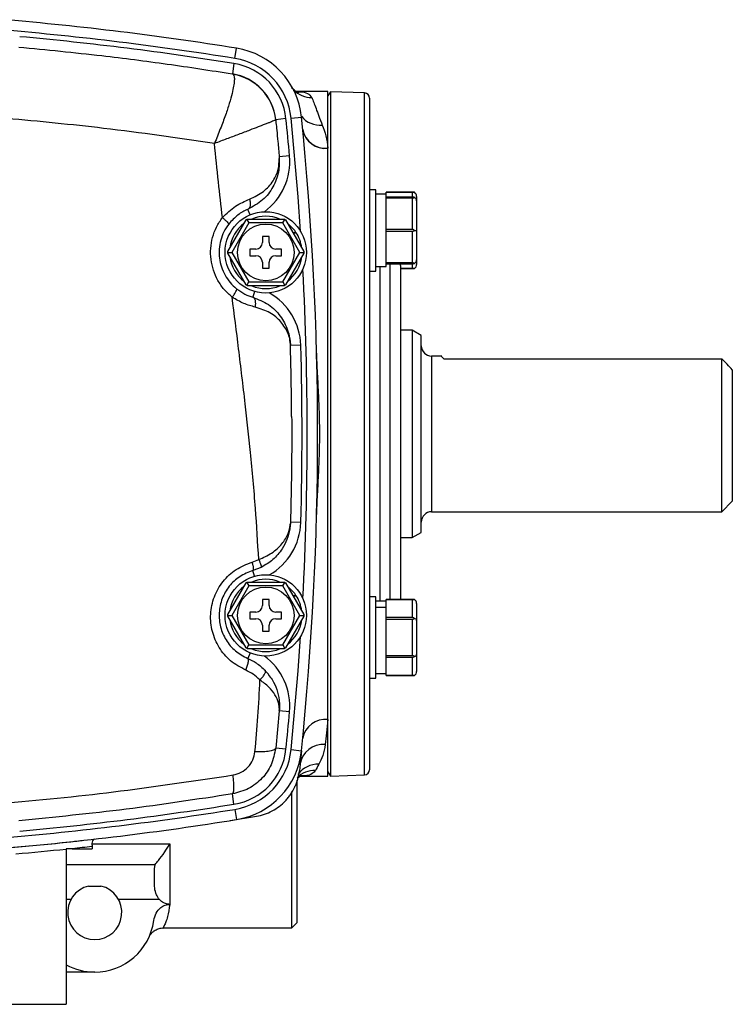
# Model space of a CAD drawing. Units: inches. Extents: x -42.4 to 37.4, y -17 to 26.8.
# Drawn here: x 32 to 37.4, y 1.4 to 8.9 of the extents above; entities that cross this region are included whole.
import ezdxf

# ---------------------------------------------------------------- set-up
doc = ezdxf.new("R2010")
doc.units = ezdxf.units.IN
doc.header["$MEASUREMENT"] = 0

msp = doc.modelspace()

# ---------------------------------------------------------------- linework, layer by layer
at = {"color": 7, "linetype": 'Continuous', "lineweight": 25}
for p, q in [((33.6071, 8.6306), (33.6197, 8.7083)), ((33.6009, 8.5917), (33.5884, 8.5139)), ((33.5884, 8.5139), (33.5956, 8.5094)), ((34.3148, 8.3785), (34.0773, 8.3785)), ((34.3148, 7.9483), (34.3148, 8.3785)), ((34.3345, 8.3778), (34.3148, 8.3463)), ((34.5918, 8.3688), (34.3345, 8.3778)), ((34.3345, 8.3778), (34.3345, 3.1824)), ((34.6298, 8.3295), (34.6298, 3.2307)), ((33.9958, 8.1734), (33.9175, 8.1653)), ((33.9175, 8.1653), (33.9176, 8.1642)), ((34.035, 8.1774), (34.1133, 8.1854)), ((34.3148, 3.6119), (34.3148, 7.9483)), ((34.0231, 7.8901), (33.9446, 7.883)), ((34.6778, 7.6341), (34.6298, 7.6341)), ((34.6778, 7.3251), (34.6778, 7.6341)), ((34.7578, 7.6001), (34.6778, 7.6001)), ((34.9713, 7.6141), (34.7578, 7.6141)), ((34.7578, 7.6001), (34.7578, 7.6141)), ((34.7578, 7.6141), (34.9578, 7.6141)), ((34.7578, 7.6141), (34.7578, 7.6141)), ((34.7578, 7.5786), (34.7578, 7.6001)), ((34.9578, 7.5786), (34.7578, 7.5786)), ((34.7578, 7.5721), (34.7578, 7.5786)), ((34.7578, 7.5442), (34.7578, 7.5721)), ((34.7578, 7.5721), (34.9578, 7.5721)), ((34.9578, 7.3317), (34.9578, 7.5721)), ((34.9878, 7.5832), (34.9878, 7.5486)), ((34.7578, 7.3596), (34.7578, 7.5442)), ((34.9878, 7.5486), (34.9878, 7.3251)), ((33.5534, 7.1646), (33.6922, 7.405)), ((33.6979, 7.4083), (33.7133, 7.3815)), ((33.7036, 7.4115), (33.9811, 7.4115)), ((33.9714, 7.3815), (33.9869, 7.4083)), ((33.9925, 7.405), (34.1313, 7.1646)), ((33.7133, 7.3815), (33.5843, 7.158)), ((33.9714, 7.3815), (33.7133, 7.3815)), ((34.1004, 7.158), (33.9714, 7.3815)), ((34.7578, 7.3317), (34.7578, 7.3596)), ((34.7578, 7.3186), (34.7578, 7.3317)), ((34.9578, 7.3317), (34.7578, 7.3317)), ((33.8674, 7.278), (33.8174, 7.278)), ((33.8174, 7.278), (33.8174, 7.233)), ((33.8674, 7.233), (33.8674, 7.278)), ((34.0687, 7.3142), (34.051, 7.3038)), ((34.0535, 7.2994), (34.0715, 7.31)), ((34.6778, 7.0161), (34.6778, 7.3251)), ((34.7578, 7.3186), (34.9578, 7.3186)), ((34.7578, 7.2907), (34.7578, 7.3186)), ((34.7578, 7.1061), (34.7578, 7.2907)), ((34.9578, 7.0782), (34.9578, 7.3186)), ((34.9713, 7.3251), (34.9878, 7.3251)), ((34.9878, 7.3251), (34.9878, 7.1016)), ((33.7674, 7.183), (33.7224, 7.183)), ((33.7224, 7.183), (33.7224, 7.133)), ((33.9624, 7.183), (33.9174, 7.183)), ((33.9624, 7.133), (33.9624, 7.183)), ((33.5534, 7.158), (33.5843, 7.158)), ((33.6922, 6.9111), (33.5534, 7.1515)), ((33.5843, 7.158), (33.7133, 6.9345)), ((33.7224, 7.133), (33.7674, 7.133)), ((33.9174, 7.133), (33.9624, 7.133)), ((33.9714, 6.9345), (34.1004, 7.158)), ((34.1313, 7.1515), (33.9925, 6.9111)), ((34.1004, 7.158), (34.1314, 7.158)), ((34.7578, 7.0782), (34.7578, 7.1061)), ((34.9878, 7.1016), (34.9878, 7.0671)), ((33.8174, 7.083), (33.8174, 7.038)), ((33.8174, 7.038), (33.8674, 7.038)), ((33.8674, 7.038), (33.8674, 7.083)), ((34.6778, 7.0501), (34.7578, 7.0501)), ((34.9578, 7.0782), (34.7578, 7.0782)), ((34.7578, 7.0716), (34.7578, 7.0782)), ((34.7578, 7.0501), (34.7578, 7.0716)), ((34.7578, 7.0716), (34.9578, 7.0716)), ((34.866, 7.0596), (34.8651, 7.0716)), ((34.866, 7.0596), (34.866, 4.524)), ((34.9578, 7.0362), (34.866, 7.0362)), ((34.866, 7.0361), (34.9713, 7.0361)), ((34.6298, 7.0161), (34.6778, 7.0161)), ((33.6979, 6.9078), (33.7133, 6.9345)), ((33.9811, 6.9045), (33.7036, 6.9045)), ((33.7133, 6.9345), (33.9714, 6.9345)), ((33.9714, 6.9345), (33.9869, 6.9078)), ((34.9553, 6.5675), (34.866, 6.5675)), ((35.0235, 6.5281), (34.9553, 6.5675)), ((34.9553, 6.5675), (34.9553, 5.7801)), ((35.0235, 5.7801), (35.0235, 6.5281)), ((34.1083, 6.4525), (34.0296, 6.4503)), ((35.1782, 6.3706), (35.1022, 6.3706)), ((35.1955, 6.3493), (37.3069, 6.3493)), ((37.3069, 5.1895), (37.3069, 6.3493)), ((37.3857, 6.2671), (37.3857, 5.2683)), ((34.9553, 5.7801), (34.9553, 4.9927)), ((35.0235, 5.0321), (35.0235, 5.7801)), ((37.3069, 5.1895), (37.3857, 5.2683)), ((35.1022, 5.1895), (37.3069, 5.1895)), ((34.028, 5.0877), (34.0287, 5.0967)), ((34.0296, 5.1099), (34.0296, 5.1076)), ((34.1083, 5.1077), (34.0296, 5.1099)), ((34.9553, 4.9927), (35.0235, 5.0321)), ((34.866, 4.9927), (34.9553, 4.9927)), ((33.7384, 4.8066), (33.7887, 4.8258)), ((33.8075, 4.7667), (33.7447, 4.7427)), ((33.5534, 4.4087), (33.6922, 4.6491)), ((33.6979, 4.6524), (33.7133, 4.6256)), ((33.7036, 4.6556), (33.9811, 4.6556)), ((33.9714, 4.6256), (33.9869, 4.6524)), ((33.9925, 4.6491), (34.1313, 4.4087)), ((33.7133, 4.6256), (33.5843, 4.4021)), ((33.9714, 4.6256), (33.7133, 4.6256)), ((34.1004, 4.4021), (33.9714, 4.6256)), ((33.8674, 4.5221), (33.8174, 4.5221)), ((33.8174, 4.5221), (33.8174, 4.4771)), ((33.8674, 4.4771), (33.8674, 4.5221)), ((34.0687, 4.5583), (34.051, 4.5478)), ((34.0535, 4.5435), (34.0715, 4.5541)), ((34.6778, 4.544), (34.6298, 4.544)), ((34.6778, 3.926), (34.6778, 4.544)), ((34.7578, 4.51), (34.6778, 4.51)), ((34.9713, 4.524), (34.7578, 4.524)), ((34.7578, 4.5079), (34.7578, 4.524)), ((34.7578, 4.524), (34.9578, 4.524)), ((34.7578, 4.524), (34.7578, 4.524)), ((34.7578, 4.4642), (34.7578, 4.5079)), ((34.9578, 4.3852), (34.9578, 4.524)), ((34.9878, 4.4931), (34.9878, 4.3641)), ((33.7674, 4.4271), (33.7224, 4.4271)), ((33.7224, 4.4271), (33.7224, 4.3771)), ((33.9624, 4.4271), (33.9174, 4.4271)), ((33.9624, 4.3771), (33.9624, 4.4271)), ((34.6778, 4.4642), (34.7578, 4.4642)), ((34.7578, 4.4614), (34.6778, 4.4614)), ((34.7578, 4.4614), (34.7578, 4.4642)), ((34.7578, 4.4013), (34.7578, 4.4614)), ((33.5534, 4.4021), (33.5843, 4.4021)), ((33.6922, 4.1552), (33.5534, 4.3956)), ((33.5843, 4.4021), (33.7133, 4.1786)), ((33.7224, 4.3771), (33.7674, 4.3771)), ((33.9174, 4.3771), (33.9624, 4.3771)), ((33.9714, 4.1786), (34.1004, 4.4021)), ((34.1313, 4.3956), (33.9925, 4.1552)), ((34.1004, 4.4021), (34.1314, 4.4021)), ((34.7578, 4.3852), (34.7578, 4.4013)), ((34.7578, 4.3738), (34.7578, 4.3852)), ((34.9578, 4.3852), (34.7578, 4.3852)), ((34.7578, 4.3738), (34.9578, 4.3738)), ((34.7578, 4.3416), (34.7578, 4.3738)), ((34.7578, 4.1284), (34.7578, 4.3416)), ((34.9578, 4.0963), (34.9578, 4.3738)), ((34.9878, 4.3641), (34.9878, 4.106)), ((33.8174, 4.3271), (33.8174, 4.2821)), ((33.8174, 4.2821), (33.8674, 4.2821)), ((33.8674, 4.2821), (33.8674, 4.3271)), ((33.6979, 4.1519), (33.7133, 4.1786)), ((33.9811, 4.1486), (33.7036, 4.1486)), ((33.7133, 4.1786), (33.9714, 4.1786)), ((33.9714, 4.1786), (33.9869, 4.1519)), ((34.7578, 4.0963), (34.7578, 4.1284)), ((34.9578, 4.0963), (34.7578, 4.0963)), ((34.7578, 4.0849), (34.7578, 4.0963)), ((34.7578, 4.0849), (34.9578, 4.0849)), ((34.7578, 4.0688), (34.7578, 4.0849)), ((34.7578, 3.9622), (34.7578, 4.0688)), ((34.9578, 3.9461), (34.9578, 4.0849)), ((34.9878, 4.106), (34.9878, 3.977)), ((33.8399, 3.9778), (33.8391, 3.9825)), ((34.7578, 3.9461), (34.7578, 3.9622)), ((34.6298, 3.926), (34.6778, 3.926)), ((34.6778, 3.96), (34.7578, 3.96)), ((34.9578, 3.9461), (34.7578, 3.9461)), ((34.7578, 3.946), (34.7578, 3.9461)), ((34.7578, 3.946), (34.9713, 3.946)), ((33.9446, 3.6772), (33.9175, 3.3949)), ((33.9449, 3.6798), (33.9446, 3.6772)), ((34.0231, 3.6701), (33.9446, 3.6772)), ((34.3148, 3.1817), (34.3148, 3.6119)), ((33.9958, 3.3868), (33.9175, 3.3949)), ((34.035, 3.3828), (34.1133, 3.3748)), ((34.1133, 3.3748), (34.0972, 3.2225)), ((34.0786, 3.1502), (34.0786, 2.0682)), ((34.1128, 3.1817), (34.3148, 3.1817)), ((34.3148, 3.2138), (34.3345, 3.1824)), ((34.3345, 3.1824), (34.5918, 3.1913)), ((34.0392, 2.0289), (34.0392, 3.0661)), ((33.6009, 2.9685), (33.5884, 3.0462)), ((33.6071, 2.9296), (33.6197, 2.8519)), ((33.5716, 2.8453), (33.7709, 2.8767)), ((32.3266, 2.6257), (32.3266, 1.4494)), ((32.3724, 2.6305), (32.5235, 2.6305)), ((32.5235, 2.647), (32.5235, 2.6305)), ((33.114, 2.6666), (33.114, 2.208)), ((32.9959, 2.4771), (33.0025, 2.5109)), ((32.9959, 2.3883), (32.9959, 2.4771)), ((32.4956, 2.3473), (32.5292, 2.3473)), ((32.5292, 2.3473), (32.5572, 2.3473)), ((32.5572, 2.3473), (32.5907, 2.3473)), ((33.0348, 2.245), (32.7242, 2.245)), ((33.114, 2.208), (33.1128, 2.208)), ((33.064, 2.0289), (34.0392, 2.0289)), ((34.0392, 2.0289), (34.0786, 2.0682)), ((31.8542, 1.4494), (32.3266, 1.4494))]:
    msp.add_line(p, q, dxfattribs=at)
at = {"color": 8, "linetype": 'Continuous', "lineweight": 25}
for p, q in [((34.5918, 3.1913), (34.5918, 8.3688)), ((34.9578, 7.5786), (34.9578, 7.6141)), ((33.7226, 7.4429), (33.7051, 7.4847)), ((34.7085, 7.0501), (34.7085, 4.51)), ((34.7873, 4.524), (34.7873, 7.0716)), ((34.9578, 7.0362), (34.9578, 7.0716)), ((33.7572, 6.861), (33.7447, 6.8175)), ((35.1022, 6.3706), (35.1022, 5.7801)), ((35.1022, 5.7801), (35.1022, 5.1895)), ((33.7572, 4.6992), (33.7447, 4.7427)), ((33.7226, 4.1173), (33.7051, 4.0755)), ((32.5246, 2.6666), (33.114, 2.6666)), ((32.3266, 2.5109), (33.0025, 2.5109)), ((32.3621, 2.245), (32.3266, 2.245))]:
    msp.add_line(p, q, dxfattribs=at)
at = {"color": 8, "linetype": 'Continuous', "lineweight": 25, "flags": 128}
for points in [[(34.1071, 7.3174), (34.0885, 7.5794), (34.035, 8.1774)], [(34.035, 3.3828), (34.0885, 3.9808), (34.1071, 4.2427)]]:
    msp.add_lwpolyline(points, dxfattribs=at)
at = {"color": 7, "linetype": 'Continuous', "lineweight": 25}
for centre, radius in [((33.8424, 7.158), 0.309), ((33.8424, 7.158), 0.215), ((33.8424, 4.4021), 0.309), ((33.8424, 4.4021), 0.215)]:
    msp.add_circle(centre, radius, dxfattribs=at)
for centre, radius, start, end in [((29.866, -14.6136), 23.622, 80.85665, 85.17656), ((29.866, -14.6136), 23.5433, 80.85665, 85.17656), ((29.866, -14.6136), 23.5039, 80.85665, 84.85641), ((33.5258, 8.1252), 0.5906, 5.8442, 80.85665), ((33.5258, 8.1252), 0.5118, 5.8442, 80.85665), ((33.5258, 8.1252), 0.4724, 5.8442, 80.85665), ((33.5258, 8.1252), 0.3937, 5.8442, 80.85665), ((33.528, 8.1235), 0.3917, 5.95263, 80.06788), ((34.5904, 8.3295), 0.0394, 0, 88), ((10.614, 5.7801), 23.5039, 5.15041, 5.8442), ((10.614, 5.7801), 23.622, 354.1558, 5.8442), ((34.2956, 8.1244), 0.176, 190.74099, 276.21501), ((34.2957, 8.1232), 0.176, 190.75441, 276.22991), ((34.9578, 7.5486), 0.03, 0, 63.21596), ((33.8424, 7.158), 0.275, 67.19335, 112.80665), ((33.8424, 7.158), 0.275, 127.19335, 172.80665), ((33.8424, 7.158), 0.275, 34.59705, 52.80665), ((33.8424, 7.158), 0.275, 7.19335, 33.55317), ((33.7674, 7.233), 0.05, 270, 0), ((33.9174, 7.233), 0.05, 180, 270), ((33.8424, 7.158), 0.275, 187.19335, 232.80665), ((33.7674, 7.083), 0.05, 0, 90), ((33.9174, 7.083), 0.05, 90, 180), ((33.8424, 7.158), 0.275, 307.19335, 352.80665), ((34.9578, 7.1016), 0.03, 296.78404, 0), ((33.8424, 7.158), 0.275, 247.19335, 292.80665), ((10.614, 5.7801), 23.5039, 358.36056, 1.63944), ((35.1022, 6.4494), 0.0787, 180, 270), ((35.1022, 5.1108), 0.0787, 90, 180), ((33.8424, 4.4021), 0.275, 67.19335, 112.80665), ((33.8424, 4.4021), 0.275, 127.19335, 172.80665), ((33.8424, 4.4021), 0.275, 34.59705, 52.80665), ((33.8424, 4.4021), 0.275, 7.19335, 33.55317), ((33.7674, 4.4771), 0.05, 270, 0), ((33.9174, 4.4771), 0.05, 180, 270), ((33.8424, 4.4021), 0.275, 187.19335, 232.80665), ((33.7674, 4.3271), 0.05, 0, 90), ((33.9174, 4.3271), 0.05, 90, 180), ((33.8424, 4.4021), 0.275, 307.19335, 352.80665), ((33.8424, 4.4021), 0.275, 247.19335, 292.80665), ((10.614, 5.7801), 23.5039, 354.1558, 354.84959), ((34.2957, 3.437), 0.176, 83.77009, 169.24559), ((33.5258, 3.4349), 0.4724, 279.14335, 354.1558), ((33.5258, 3.4349), 0.5118, 279.14335, 354.1558), ((33.5258, 3.4349), 0.5906, 279.14335, 354.1558), ((34.2825, 3.2409), 0.1825, 86.40183, 171.292), ((34.5904, 3.2307), 0.0394, 272, 0), ((29.866, 26.1738), 23.5433, 274.82344, 279.14335), ((29.866, 26.1738), 23.5039, 275.14359, 279.14335), ((29.866, 26.1738), 23.622, 274.82344, 279.14335), ((32.5432, 2.147), 0.2059, 103.34684, 76.65316), ((32.5432, 2.147), 0.4528, 270, 352.1486), ((32.5432, 2.147), 0.4528, 241.42812, 270)]:
    msp.add_arc(centre, radius, start, end, dxfattribs=at)
at = {"color": 8, "linetype": 'Continuous', "lineweight": 25}
for centre, radius, start, end in [((34.1894, 8.5254), 0.1914, 224.6857, 270.88688), ((34.2544, 8.306), 0.1823, 218.93086, 275.35496), ((33.5525, 7.8476), 0.4724, 306.29789, 5.15041), ((10.614, 5.7801), 23.5433, 356.95417, 3.04583), ((33.6361, 6.439), 0.4724, 1.63944, 60.49196), ((33.6361, 5.1212), 0.4724, 299.50804, 358.36056), ((33.5525, 3.7125), 0.4724, 354.84959, 53.70211), ((34.2157, 3.0355), 0.1899, 88.80932, 135.68481), ((34.2376, 3.087), 0.1854, 87.42269, 144.67143)]:
    msp.add_arc(centre, radius, start, end, dxfattribs=at)
at = {"color": 7, "linetype": 'Continuous', "lineweight": 25}
for centre, major_axis, ratio, start_param, end_param in [((34.9578, 7.5832), (0, -0.0346), 0.866025, 1.570796, 2.674123), ((34.9578, 7.0671), (0, 0.0346), 0.866025, 3.609062, 4.712389), ((34.9578, 4.4931), (0, -0.0346), 0.866025, 1.570796, 2.674123), ((34.9578, 4.3641), (0.03, 0), 0.57735, 0, 1.103327), ((34.9578, 4.106), (0.03, 0), 0.57735, 5.179859, 6.283185), ((34.9578, 3.977), (0, 0.0346), 0.866025, 3.609062, 4.712389)]:
    msp.add_ellipse(centre, major_axis=major_axis, ratio=ratio, start_param=start_param, end_param=end_param, dxfattribs=at)
for points, knots in [([(31.9661, 8.7173), (32.1768, 8.6966), (32.5544, 8.6596), (33.0951, 8.5901), (33.4239, 8.5393), (33.5884, 8.5139)], [0, 0, 0, 0, 0.386852, 0.69327, 1, 1, 1, 1]), ([(33.5956, 8.5094), (33.5982, 8.5044), (33.6036, 8.4945), (33.6042, 8.4638), (33.5989, 8.4213), (33.5865, 8.3634), (33.566, 8.2902), (33.5366, 8.1994), (33.4974, 8.0974), (33.4691, 8.0222), (33.4527, 7.985), (33.4526, 7.9847)], [0, 0, 0, 0, 0.10669, 0.213387, 0.326412, 0.43945, 0.572586, 0.705746, 0.852277, 0.998811, 1, 1, 1, 1]), ([(34.0942, 8.3717), (34.0943, 8.3717), (34.096, 8.3715), (34.0901, 8.3724), (34.0755, 8.3789), (34.055, 8.3905), (34.0435, 8.4048), (34.04, 8.4092)], [0, 0, 0, 0, 0.009831, 0.289758, 0.561121, 0.864945, 1, 1, 1, 1]), ([(34.1923, 8.334), (34.2005, 8.313), (34.2109, 8.2849), (34.2302, 8.2324), (34.2373, 8.2132), (34.2531, 8.1714), (34.2617, 8.1488), (34.2714, 8.1245)], [0, 0, 0, 0, 0.5, 0.5, 0.75, 0.75, 1, 1, 1, 1]), ([(33.4526, 7.9847), (33.1727, 8.0256), (32.6503, 8.1019), (32.1206, 8.1519), (31.8747, 8.1751)], [0, 0, 0, 0, 0.535743, 1, 1, 1, 1]), ([(33.9176, 8.1642), (33.9162, 8.1633), (33.9133, 8.1615), (33.8929, 8.1529), (33.8684, 8.1431), (33.8449, 8.134), (33.8168, 8.1231), (33.777, 8.1077), (33.7184, 8.085), (33.6378, 8.0544), (33.5467, 8.0203), (33.4835, 7.9964), (33.4526, 7.9847)], [0, 0, 0, 0, 0.114166, 0.236404, 0.300315, 0.365817, 0.432695, 0.50071, 0.614254, 0.750114, 0.877726, 1, 1, 1, 1]), ([(33.9176, 8.1642), (33.9177, 8.1634), (33.9184, 8.156), (33.9211, 8.1297), (33.9265, 8.0757), (33.9349, 7.9893), (33.9411, 7.9218), (33.9446, 7.8829)], [0, 0, 0, 0, 0.008076, 0.078612, 0.280716, 0.585212, 1, 1, 1, 1]), ([(33.5127, 7.422), (33.5023, 7.5125), (33.4807, 7.6999), (33.4622, 7.8876), (33.4526, 7.9847)], [0, 0, 0, 0, 0.4829161, 1, 1, 1, 1]), ([(33.9446, 7.883), (33.9449, 7.8443), (33.9454, 7.767), (33.9018, 7.6547), (33.827, 7.5521), (33.7453, 7.5069), (33.7051, 7.4847)], [0, 0, 0, 0, 0.254045, 0.507269, 0.757389, 1, 1, 1, 1]), ([(33.7189, 7.5622), (33.7564, 7.5805), (33.833, 7.6179), (33.9025, 7.7005), (33.9428, 7.7867), (33.9434, 7.8445), (33.9437, 7.8716)], [0, 0, 0, 0, 0.248111, 0.506392, 0.768916, 1, 1, 1, 1]), ([(33.5127, 7.422), (33.5452, 7.4533), (33.6099, 7.5156), (33.6827, 7.5467), (33.7189, 7.5622)], [0, 0, 0, 0, 0.5034181, 1, 1, 1, 1]), ([(33.7189, 7.5622), (33.7211, 7.5536), (33.7256, 7.5361), (33.7247, 7.512), (33.718, 7.4931), (33.7093, 7.4874), (33.7051, 7.4847)], [0, 0, 0, 0, 0.2420848, 0.5, 0.7579152, 1, 1, 1, 1]), ([(34.9578, 7.6141), (34.9595, 7.6141), (34.9635, 7.6141), (34.968, 7.6141), (34.9704, 7.6141), (34.9713, 7.6141)], [0, 0, 0, 0, 0.342237, 0.7731817, 1, 1, 1, 1]), ([(34.9713, 7.5754), (34.9707, 7.5757), (34.9686, 7.5767), (34.9646, 7.578), (34.9604, 7.5786), (34.9582, 7.5786), (34.9578, 7.5786)], [0, 0, 0, 0, 0.161279, 0.578026, 0.917949, 1, 1, 1, 1]), ([(34.9578, 7.5721), (34.9595, 7.5722), (34.9635, 7.5724), (34.968, 7.5739), (34.9704, 7.575), (34.9713, 7.5754)], [0, 0, 0, 0, 0.342237, 0.773182, 1, 1, 1, 1]), ([(33.7051, 7.4847), (33.6796, 7.4725), (33.6285, 7.4481), (33.5834, 7.3981), (33.5607, 7.373)], [0, 0, 0, 0, 0.497715, 1, 1, 1, 1]), ([(33.5869, 6.818), (33.5659, 6.8367), (33.5243, 6.874), (33.4767, 6.9442), (33.4425, 7.0215), (33.4241, 7.1043), (33.4219, 7.1892), (33.4362, 7.2726), (33.4655, 7.3524), (33.4969, 7.3987), (33.5127, 7.422)], [0, 0, 0, 0, 0.125799, 0.250742, 0.375753, 0.500809, 0.625209, 0.750307, 0.87491, 1, 1, 1, 1]), ([(33.5127, 7.422), (33.5196, 7.4164), (33.5338, 7.4048), (33.5503, 7.3892), (33.5606, 7.3775), (33.5606, 7.3744), (33.5607, 7.373)], [0, 0, 0, 0, 0.24181, 0.5, 0.75819, 1, 1, 1, 1]), ([(33.6922, 7.405), (33.6924, 7.4051), (33.6928, 7.4053), (33.6952, 7.4068), (33.6972, 7.4079), (33.6979, 7.4083)], [0, 0, 0, 0, 0.342237, 0.773182, 1, 1, 1, 1]), ([(33.6979, 7.4083), (33.6984, 7.4086), (33.7002, 7.4096), (33.7025, 7.4109), (33.7035, 7.4115), (33.7036, 7.4115), (33.7036, 7.4115)], [0, 0, 0, 0, 0.161279, 0.5780257, 0.9179489, 1, 1, 1, 1]), ([(33.9811, 7.4115), (33.9813, 7.4115), (33.9817, 7.4112), (33.9842, 7.4099), (33.9862, 7.4087), (33.9869, 7.4083)], [0, 0, 0, 0, 0.342237, 0.773182, 1, 1, 1, 1]), ([(33.9869, 7.4083), (33.9874, 7.408), (33.9891, 7.407), (33.9914, 7.4056), (33.9925, 7.405), (33.9925, 7.405), (33.9925, 7.405)], [0, 0, 0, 0, 0.161279, 0.578026, 0.917949, 1, 1, 1, 1]), ([(33.5607, 7.373), (33.5477, 7.3538), (33.5221, 7.316), (33.4983, 7.251), (33.4867, 7.1835), (33.4885, 7.1147), (33.5034, 7.0472), (33.531, 6.9848), (33.5698, 6.9274), (33.6036, 6.897), (33.6211, 6.8813)], [0, 0, 0, 0, 0.127249, 0.24973, 0.374554, 0.49872, 0.621964, 0.748559, 0.870208, 1, 1, 1, 1]), ([(34.9713, 7.3251), (34.9707, 7.3257), (34.9686, 7.3278), (34.9646, 7.3304), (34.9604, 7.3316), (34.9582, 7.3317), (34.9578, 7.3317)], [0, 0, 0, 0, 0.161279, 0.578026, 0.917949, 1, 1, 1, 1]), ([(34.9578, 7.3186), (34.9595, 7.3188), (34.9635, 7.3192), (34.968, 7.322), (34.9704, 7.3244), (34.9713, 7.3251)], [0, 0, 0, 0, 0.342237, 0.773182, 1, 1, 1, 1]), ([(33.5534, 7.158), (33.5534, 7.1586), (33.5534, 7.1607), (33.5534, 7.1633), (33.5534, 7.1645), (33.5534, 7.1646), (33.5534, 7.1646)], [0, 0, 0, 0, 0.161279, 0.578026, 0.917949, 1, 1, 1, 1]), ([(33.5534, 7.1515), (33.5534, 7.1517), (33.5534, 7.1521), (33.5534, 7.1549), (33.5534, 7.1573), (33.5534, 7.158)], [0, 0, 0, 0, 0.342237, 0.773182, 1, 1, 1, 1]), ([(34.1313, 7.1646), (34.1313, 7.1644), (34.1313, 7.164), (34.1314, 7.1611), (34.1314, 7.1588), (34.1314, 7.158)], [0, 0, 0, 0, 0.342237, 0.7731817, 1, 1, 1, 1]), ([(34.1314, 7.158), (34.1314, 7.1575), (34.1314, 7.1554), (34.1313, 7.1528), (34.1313, 7.1516), (34.1313, 7.1515), (34.1313, 7.1515)], [0, 0, 0, 0, 0.161279, 0.578026, 0.917949, 1, 1, 1, 1]), ([(34.9713, 7.0749), (34.9707, 7.0752), (34.9686, 7.0762), (34.9646, 7.0775), (34.9604, 7.0782), (34.9582, 7.0782), (34.9578, 7.0782)], [0, 0, 0, 0, 0.161279, 0.5780257, 0.9179489, 1, 1, 1, 1]), ([(34.9578, 7.0716), (34.9595, 7.0717), (34.9635, 7.072), (34.968, 7.0733), (34.9704, 7.0745), (34.9713, 7.0749)], [0, 0, 0, 0, 0.342237, 0.773182, 1, 1, 1, 1]), ([(34.9713, 7.0361), (34.9707, 7.0362), (34.9686, 7.0362), (34.9646, 7.0362), (34.9604, 7.0362), (34.9582, 7.0362), (34.9578, 7.0362)], [0, 0, 0, 0, 0.161279, 0.578026, 0.917949, 1, 1, 1, 1]), ([(33.5869, 6.818), (33.5923, 6.8253), (33.6037, 6.8406), (33.6161, 6.8609), (33.6229, 6.876), (33.6217, 6.8796), (33.6211, 6.8813)], [0, 0, 0, 0, 0.241359, 0.5, 0.758641, 1, 1, 1, 1]), ([(33.6211, 6.8813), (33.6416, 6.8668), (33.6823, 6.8381), (33.724, 6.8243), (33.7447, 6.8175)], [0, 0, 0, 0, 0.504146, 1, 1, 1, 1]), ([(33.6979, 6.9078), (33.6974, 6.9081), (33.6956, 6.9091), (33.6933, 6.9104), (33.6923, 6.9111), (33.6922, 6.9111), (33.6922, 6.9111)], [0, 0, 0, 0, 0.161279, 0.578026, 0.917949, 1, 1, 1, 1]), ([(33.7036, 6.9045), (33.7034, 6.9046), (33.703, 6.9049), (33.7006, 6.9062), (33.6986, 6.9074), (33.6979, 6.9078)], [0, 0, 0, 0, 0.342237, 0.7731817, 1, 1, 1, 1]), ([(33.9869, 6.9078), (33.9864, 6.9075), (33.9846, 6.9065), (33.9823, 6.9052), (33.9812, 6.9046), (33.9812, 6.9046), (33.9811, 6.9045)], [0, 0, 0, 0, 0.161279, 0.578026, 0.917949, 1, 1, 1, 1]), ([(33.9925, 6.9111), (33.9923, 6.911), (33.992, 6.9108), (33.9896, 6.9093), (33.9876, 6.9082), (33.9869, 6.9078)], [0, 0, 0, 0, 0.342237, 0.773182, 1, 1, 1, 1]), ([(33.7887, 4.8258), (33.7811, 4.9551), (33.7651, 5.226), (33.7291, 5.6204), (33.6851, 6.0245), (33.6376, 6.4174), (33.6034, 6.6874), (33.5868, 6.818)], [0, 0, 0, 0, 0.195199, 0.40886, 0.594299, 0.803844, 1, 1, 1, 1]), ([(33.7628, 6.7427), (33.7333, 6.7505), (33.6739, 6.7663), (33.616, 6.8007), (33.5869, 6.818)], [0, 0, 0, 0, 0.497391, 1, 1, 1, 1]), ([(33.7628, 6.7427), (33.7642, 6.7514), (33.767, 6.7695), (33.7644, 6.7933), (33.7569, 6.8111), (33.7487, 6.8154), (33.7447, 6.8175)], [0, 0, 0, 0, 0.241961, 0.5, 0.758039, 1, 1, 1, 1]), ([(33.7447, 6.8175), (33.7859, 6.8009), (33.87, 6.7671), (33.9575, 6.6758), (34.0043, 6.5885), (34.0226, 6.5185), (34.0275, 6.4837), (34.0288, 6.4671), (34.0293, 6.459), (34.0295, 6.4549), (34.0296, 6.4527), (34.0296, 6.4513), (34.0296, 6.4507), (34.0296, 6.4504)], [0, 0, 0, 0, 0.241276, 0.491376, 0.743419, 0.872745, 0.936692, 0.968399, 0.984212, 0.992346, 0.996607, 0.998589, 1, 1, 1, 1]), ([(34.0296, 6.4503), (34.0296, 6.4505), (34.0296, 6.4509), (34.0296, 6.4517), (34.0295, 6.4528), (34.0295, 6.4549), (34.0293, 6.4588), (34.0289, 6.4665), (34.0275, 6.4813), (34.0231, 6.5089), (34.0063, 6.5592), (33.9624, 6.6323), (33.8809, 6.7037), (33.8016, 6.7299), (33.7628, 6.7427)], [0, 0, 0, 0, 0.001001, 0.001992, 0.004009, 0.008001, 0.01599, 0.031982, 0.06404, 0.128575, 0.258605, 0.511636, 0.761298, 1, 1, 1, 1]), ([(34.0388, 5.9134), (34.0387, 5.9284), (34.0384, 5.9762), (34.0368, 6.1552), (34.0328, 6.3192), (34.0296, 6.4503)], [0, 0, 0, 0, 0.083761, 0.266999, 1, 1, 1, 1]), ([(34.2266, 5.1125), (34.2282, 5.1681), (34.2308, 5.2237), (34.2366, 5.3349), (34.2397, 5.3905), (34.2453, 5.5017), (34.2477, 5.5573), (34.2511, 5.6685), (34.252, 5.7241), (34.252, 5.8354), (34.2511, 5.8911), (34.2477, 6.0024), (34.2453, 6.0581), (34.2397, 6.1694), (34.2366, 6.225), (34.2308, 6.3363), (34.2282, 6.392), (34.2266, 6.4477)], [0, 0, 0, 0, 0.125, 0.125, 0.25, 0.25, 0.375, 0.375, 0.5, 0.5, 0.625, 0.625, 0.75, 0.75, 0.875, 0.875, 1, 1, 1, 1]), ([(35.1955, 6.3493), (35.1875, 6.3573), (35.1746, 6.3703), (35.1772, 6.3676), (35.1782, 6.3666)], [0, 0, 0, 0, 0.615513, 1, 1, 1, 1]), ([(34.0388, 5.9134), (34.0389, 5.8993), (34.0391, 5.8712), (34.0392, 5.8294), (34.0394, 5.6858), (34.0379, 5.4459), (34.0323, 5.22), (34.0296, 5.1099)], [0, 0, 0, 0, 0.05285, 0.104883, 0.156099, 0.588879, 1, 1, 1, 1]), ([(34.0295, 5.1074), (34.0295, 5.1074), (34.0295, 5.1074), (34.0295, 5.1072), (34.0295, 5.1058), (34.0294, 5.1026), (34.0291, 5.0974), (34.0286, 5.0896), (34.0273, 5.0756), (34.0221, 5.0375), (34.0062, 4.9793), (33.9735, 4.9144), (33.9355, 4.8638), (33.8858, 4.8125), (33.8385, 4.7848), (33.8075, 4.7667)], [0, 0, 0, 0, 0.000475, 0.001028, 0.002433, 0.015598, 0.024486, 0.042631, 0.075141, 0.131463, 0.332571, 0.521143, 0.651476, 0.771591, 1, 1, 1, 1]), ([(33.6898, 3.9869), (33.6497, 4.0083), (33.5702, 4.0506), (33.4835, 4.1552), (33.4306, 4.2778), (33.4173, 4.4119), (33.4451, 4.545), (33.5128, 4.6632), (33.6129, 4.7581), (33.6966, 4.7904), (33.7384, 4.8066)], [0, 0, 0, 0, 0.129098, 0.255566, 0.380687, 0.505004, 0.628899, 0.752589, 0.876215, 1, 1, 1, 1]), ([(33.7384, 4.8066), (33.7403, 4.7984), (33.7443, 4.7816), (33.7474, 4.7608), (33.7478, 4.7463), (33.7457, 4.7439), (33.7447, 4.7427)], [0, 0, 0, 0, 0.242517, 0.5, 0.757483, 1, 1, 1, 1]), ([(33.7889, 4.8259), (33.7921, 4.8183), (33.7989, 4.8028), (33.8057, 4.7838), (33.8092, 4.7703), (33.808, 4.7679), (33.8075, 4.7667)], [0, 0, 0, 0, 0.242767, 0.5, 0.757233, 1, 1, 1, 1]), ([(33.7447, 4.7427), (33.71, 4.7293), (33.642, 4.703), (33.561, 4.626), (33.5059, 4.5304), (33.4829, 4.4219), (33.4939, 4.312), (33.5371, 4.2123), (33.6076, 4.1273), (33.6724, 4.0929), (33.7051, 4.0755)], [0, 0, 0, 0, 0.12537, 0.245793, 0.366038, 0.49182, 0.616233, 0.742091, 0.869704, 1, 1, 1, 1]), ([(33.6922, 4.6491), (33.6924, 4.6492), (33.6928, 4.6494), (33.6952, 4.6509), (33.6972, 4.652), (33.6979, 4.6524)], [0, 0, 0, 0, 0.342237, 0.773182, 1, 1, 1, 1]), ([(33.6979, 4.6524), (33.6984, 4.6527), (33.7002, 4.6537), (33.7025, 4.655), (33.7035, 4.6556), (33.7036, 4.6556), (33.7036, 4.6556)], [0, 0, 0, 0, 0.161279, 0.5780257, 0.9179489, 1, 1, 1, 1]), ([(33.9811, 4.6556), (33.9813, 4.6555), (33.9817, 4.6553), (33.9842, 4.654), (33.9862, 4.6528), (33.9869, 4.6524)], [0, 0, 0, 0, 0.342237, 0.7731817, 1, 1, 1, 1]), ([(33.9869, 4.6524), (33.9874, 4.6521), (33.9891, 4.6511), (33.9914, 4.6497), (33.9925, 4.6491), (33.9925, 4.6491), (33.9925, 4.6491)], [0, 0, 0, 0, 0.161279, 0.578026, 0.917949, 1, 1, 1, 1]), ([(34.9578, 4.524), (34.9595, 4.524), (34.9635, 4.524), (34.968, 4.524), (34.9704, 4.524), (34.9713, 4.524)], [0, 0, 0, 0, 0.342237, 0.773182, 1, 1, 1, 1]), ([(33.5534, 4.4021), (33.5534, 4.4027), (33.5534, 4.4048), (33.5534, 4.4074), (33.5534, 4.4086), (33.5534, 4.4087), (33.5534, 4.4087)], [0, 0, 0, 0, 0.161279, 0.578026, 0.917949, 1, 1, 1, 1]), ([(33.5534, 4.3956), (33.5534, 4.3958), (33.5534, 4.3962), (33.5534, 4.399), (33.5534, 4.4013), (33.5534, 4.4021)], [0, 0, 0, 0, 0.342237, 0.773182, 1, 1, 1, 1]), ([(34.1313, 4.4087), (34.1313, 4.4085), (34.1313, 4.4081), (34.1314, 4.4052), (34.1314, 4.4029), (34.1314, 4.4021)], [0, 0, 0, 0, 0.342237, 0.7731817, 1, 1, 1, 1]), ([(34.1314, 4.4021), (34.1314, 4.4016), (34.1314, 4.3995), (34.1313, 4.3969), (34.1313, 4.3956), (34.1313, 4.3956), (34.1313, 4.3956)], [0, 0, 0, 0, 0.161279, 0.578026, 0.917949, 1, 1, 1, 1]), ([(34.9713, 4.3795), (34.9707, 4.38), (34.9686, 4.3818), (34.9646, 4.3841), (34.9604, 4.3851), (34.9582, 4.3852), (34.9578, 4.3852)], [0, 0, 0, 0, 0.161279, 0.578026, 0.917949, 1, 1, 1, 1]), ([(34.9578, 4.3738), (34.9595, 4.374), (34.9635, 4.3744), (34.968, 4.3768), (34.9704, 4.3788), (34.9713, 4.3795)], [0, 0, 0, 0, 0.342237, 0.773182, 1, 1, 1, 1]), ([(33.6979, 4.1519), (33.6974, 4.1521), (33.6956, 4.1532), (33.6933, 4.1545), (33.6923, 4.1552), (33.6922, 4.1552), (33.6922, 4.1552)], [0, 0, 0, 0, 0.161279, 0.578026, 0.917949, 1, 1, 1, 1]), ([(33.7036, 4.1486), (33.7034, 4.1487), (33.703, 4.149), (33.7006, 4.1503), (33.6986, 4.1515), (33.6979, 4.1519)], [0, 0, 0, 0, 0.342237, 0.773182, 1, 1, 1, 1]), ([(33.9869, 4.1519), (33.9864, 4.1516), (33.9846, 4.1505), (33.9823, 4.1493), (33.9812, 4.1487), (33.9812, 4.1486), (33.9811, 4.1486)], [0, 0, 0, 0, 0.161279, 0.578026, 0.917949, 1, 1, 1, 1]), ([(33.9925, 4.1552), (33.9923, 4.1551), (33.992, 4.1549), (33.9896, 4.1534), (33.9876, 4.1523), (33.9869, 4.1519)], [0, 0, 0, 0, 0.342237, 0.773182, 1, 1, 1, 1]), ([(33.6898, 3.9869), (33.6918, 3.9916), (33.6961, 4.0013), (33.7015, 4.0164), (33.7061, 4.0316), (33.7092, 4.0457), (33.7106, 4.0578), (33.7103, 4.067), (33.7085, 4.0731), (33.7062, 4.0747), (33.7051, 4.0755)], [0, 0, 0, 0, 0.115254, 0.238473, 0.36764, 0.5, 0.63236, 0.761527, 0.884746, 1, 1, 1, 1]), ([(33.7051, 4.0755), (33.7268, 4.0652), (33.7765, 4.0415), (33.8165, 4.0038), (33.8391, 3.9825)], [0, 0, 0, 0, 0.436571, 1, 1, 1, 1]), ([(34.9713, 4.0905), (34.9707, 4.091), (34.9686, 4.0928), (34.9646, 4.0951), (34.9604, 4.0962), (34.9582, 4.0963), (34.9578, 4.0963)], [0, 0, 0, 0, 0.161279, 0.5780257, 0.9179489, 1, 1, 1, 1]), ([(34.9578, 4.0849), (34.9595, 4.0851), (34.9635, 4.0854), (34.968, 4.0879), (34.9704, 4.0898), (34.9713, 4.0905)], [0, 0, 0, 0, 0.342237, 0.7731817, 1, 1, 1, 1]), ([(33.7974, 3.9122), (33.7813, 3.9276), (33.7494, 3.958), (33.7095, 3.9774), (33.6898, 3.9869)], [0, 0, 0, 0, 0.505722, 1, 1, 1, 1]), ([(33.8692, 3.9464), (33.8649, 3.952), (33.8563, 3.9633), (33.8461, 3.9735), (33.8409, 3.9786)], [0, 0, 0, 0, 0.496611, 1, 1, 1, 1]), ([(33.7603, 3.3672), (33.7686, 3.4561), (33.7855, 3.6371), (33.7934, 3.8194), (33.7974, 3.9122)], [0, 0, 0, 0, 0.490966, 1, 1, 1, 1]), ([(33.9448, 3.6796), (33.9448, 3.6796), (33.9448, 3.6796), (33.9449, 3.68), (33.9449, 3.681), (33.9451, 3.683), (33.9453, 3.6874), (33.9454, 3.696), (33.9445, 3.7136), (33.9381, 3.749), (33.9156, 3.7996), (33.8691, 3.8592), (33.8213, 3.8945), (33.7975, 3.9121)], [0, 0, 0, 0, 0.002389, 0.004617, 0.008895, 0.017035, 0.033068, 0.06494, 0.128527, 0.255205, 0.507236, 0.754933, 1, 1, 1, 1]), ([(33.8612, 3.9533), (33.8714, 3.9406), (33.9003, 3.9048), (33.9278, 3.8387), (33.9433, 3.7728), (33.9464, 3.7257), (33.9462, 3.7021), (33.9456, 3.6905), (33.9453, 3.6849), (33.9451, 3.6822), (33.945, 3.6809), (33.9449, 3.6804), (33.9449, 3.6802), (33.9449, 3.6802), (33.9449, 3.6801)], [0, 0, 0, 0, 0.152954, 0.430104, 0.714378, 0.857466, 0.931954, 0.966221, 0.983196, 0.99198, 0.996309, 0.998358, 0.999216, 1, 1, 1, 1]), ([(34.9713, 3.946), (34.9707, 3.946), (34.9686, 3.946), (34.9646, 3.9461), (34.9604, 3.9461), (34.9582, 3.9461), (34.9578, 3.9461)], [0, 0, 0, 0, 0.161279, 0.578026, 0.917949, 1, 1, 1, 1]), ([(33.9175, 3.3949), (33.9088, 3.3516), (33.8919, 3.2676), (33.8168, 3.1608), (33.7149, 3.0793), (33.6308, 3.0573), (33.5884, 3.0462)], [0, 0, 0, 0, 0.2564232, 0.4972508, 0.7462615, 1, 1, 1, 1]), ([(33.5941, 3.1907), (33.6153, 3.1962), (33.6577, 3.2073), (33.7099, 3.2491), (33.7483, 3.3036), (33.7563, 3.3459), (33.7603, 3.3672)], [0, 0, 0, 0, 0.2501283, 0.5004608, 0.7483382, 1, 1, 1, 1]), ([(33.9175, 3.3949), (33.9149, 3.3902), (33.9097, 3.3807), (33.8745, 3.3708), (33.8233, 3.3655), (33.7809, 3.3667), (33.7603, 3.3672)], [0, 0, 0, 0, 0.242757, 0.5, 0.757243, 1, 1, 1, 1]), ([(34.294, 3.423), (34.2904, 3.3918), (34.2837, 3.3637), (34.2669, 3.3135), (34.2567, 3.2914), (34.2459, 3.2722)], [0, 0, 0, 0, 0.5, 0.5, 1, 1, 1, 1]), ([(33.7709, 2.8767), (33.8132, 2.8838), (33.8532, 2.8975), (33.9099, 2.9277), (33.9279, 2.9392), (33.9615, 2.9649), (33.9773, 2.9791), (33.9993, 3.0024), (34.0063, 3.0105), (34.0197, 3.0271), (34.0259, 3.0356), (34.0437, 3.0619), (34.0542, 3.0804), (34.0676, 3.1094), (34.0717, 3.1193), (34.0791, 3.1394), (34.0823, 3.1495), (34.0908, 3.1802), (34.0949, 3.2011), (34.0972, 3.2225)], [0, 0, 0, 0, 0.25, 0.25, 0.375, 0.375, 0.5, 0.5, 0.5625, 0.5625, 0.625, 0.625, 0.75, 0.75, 0.8125, 0.8125, 0.875, 0.875, 1, 1, 1, 1]), ([(31.7425, 2.9672), (31.7886, 2.971), (32.1222, 2.9985), (32.7425, 3.0626), (33.31, 3.148), (33.5941, 3.1907)], [0, 0, 0, 0, 0.074053, 0.536427, 1, 1, 1, 1]), ([(34.0852, 3.1682), (34.0867, 3.1695), (34.0957, 3.1775), (34.1073, 3.1814), (34.1144, 3.1834), (34.1126, 3.1831), (34.1125, 3.1831)], [0, 0, 0, 0, 0.0876762, 0.544333, 0.9714939, 1, 1, 1, 1]), ([(33.5884, 3.0462), (33.32, 3.0054), (32.7826, 2.9237), (32.2385, 2.8699), (31.9661, 2.8429)], [0, 0, 0, 0, 0.499424, 1, 1, 1, 1]), ([(31.9272, 2.6419), (32.0816, 2.6556), (32.2556, 2.671), (32.429, 2.6916), (32.4486, 2.6939)], [0, 0, 0, 0, 0.887321, 1, 1, 1, 1]), ([(32.5235, 2.6587), (32.5242, 2.666), (32.5255, 2.6806), (32.5322, 2.6965), (32.5383, 2.7028), (32.5403, 2.7048)], [0, 0, 0, 0, 0.403373, 0.804021, 1, 1, 1, 1]), ([(33.0025, 2.5109), (33.0102, 2.5201), (33.0279, 2.5413), (33.0701, 2.5979), (33.1006, 2.6448), (33.1139, 2.6664), (33.114, 2.6666)], [0, 0, 0, 0, 0.3055156, 0.6997868, 0.9971695, 1, 1, 1, 1]), ([(33.0348, 2.245), (33.0264, 2.2567), (33.0076, 2.2827), (32.9967, 2.3352), (32.9962, 2.3695), (32.9959, 2.3883)], [0, 0, 0, 0, 0.269511, 0.600405, 1, 1, 1, 1]), ([(33.114, 2.208), (33.1024, 2.2092), (33.0793, 2.2117), (33.0526, 2.2272), (33.0396, 2.2401), (33.0348, 2.245)], [0, 0, 0, 0, 0.386073, 0.771247, 1, 1, 1, 1]), ([(32.9917, 2.0851), (32.9965, 2.1048), (33.0058, 2.1422), (33.0399, 2.182), (33.077, 2.2042), (33.1013, 2.2068), (33.1128, 2.208)], [0, 0, 0, 0, 0.321905, 0.611413, 0.815395, 1, 1, 1, 1]), ([(32.963, 1.9733), (32.964, 1.975), (32.9681, 1.9816), (32.9783, 1.9938), (32.9971, 2.0102), (33.0238, 2.0234), (33.0482, 2.03), (33.0614, 2.0284), (33.0637, 2.0281)], [0, 0, 0, 0, 0.050656, 0.203843, 0.390619, 0.670119, 0.942838, 1, 1, 1, 1]), ([(32.5432, 1.6942), (32.5429, 1.6942), (32.5057, 1.6942), (32.4359, 1.6942), (32.3616, 1.6942), (32.3266, 1.6942)], [0, 0, 0, 0, 0.003568, 0.529743, 1, 1, 1, 1])]:
    msp.add_open_spline(points, degree=3, knots=knots, dxfattribs=at)
at = {"color": 8, "linetype": 'Continuous', "lineweight": 25}
for points, knots in [([(34.0798, 8.3774), (34.0845, 8.3776), (34.1221, 8.379), (34.1649, 8.3679), (34.1831, 8.3454), (34.1923, 8.334)], [0, 0, 0, 0, 0.06551, 0.525347, 1, 1, 1, 1]), ([(33.7889, 4.8259), (33.8229, 4.8412), (33.8933, 4.873), (33.9689, 4.9439), (34.0141, 5.0175), (34.0238, 5.0665), (34.028, 5.0877)], [0, 0, 0, 0, 0.250802, 0.519019, 0.792128, 1, 1, 1, 1]), ([(33.7974, 3.9122), (33.8044, 3.9192), (33.8152, 3.93), (33.8265, 3.9446), (33.8337, 3.9553), (33.8385, 3.9649), (33.8415, 3.9732), (33.8404, 3.9763), (33.8399, 3.9778)], [0, 0, 0, 0, 0.270977, 0.416815, 0.565736, 0.714658, 0.860496, 1, 1, 1, 1]), ([(34.2196, 3.2253), (34.2126, 3.2169), (34.1955, 3.1967), (34.1547, 3.1828), (34.1084, 3.1835), (34.0939, 3.1838)], [0, 0, 0, 0, 0.326851, 0.789121, 1, 1, 1, 1]), ([(33.1128, 2.208), (33.1081, 2.1748), (33.1005, 2.1214), (33.0827, 2.0727), (33.0703, 2.0435), (33.0627, 2.0286), (33.0637, 2.0305), (33.064, 2.0311)], [0, 0, 0, 0, 0.309268, 0.498573, 0.690257, 0.910549, 1, 1, 1, 1])]:
    msp.add_open_spline(points, degree=3, knots=knots, dxfattribs=at)
at = {"color": 7, "linetype": 'Continuous', "lineweight": 25}
for points in [[(34.2714, 8.1245), (34.2919, 8.0735), (34.3077, 8.0154), (34.3147, 7.9494)], [(34.3147, 7.9494), (34.3147, 7.949), (34.3148, 7.9487), (34.3148, 7.9483)], [(37.3857, 6.2671), (37.3595, 6.2946), (37.3333, 6.3219), (37.3069, 6.3493)], [(34.3148, 3.6119), (34.3073, 3.541), (34.3003, 3.4779), (34.294, 3.423)], [(34.2459, 3.2722), (34.2355, 3.2538), (34.2269, 3.2382), (34.2196, 3.2253)], [(33.5884, 3.0462), (33.5912, 3.0487), (33.5969, 3.0536), (33.6004, 3.0856), (33.6, 3.1317), (33.5961, 3.1711), (33.5941, 3.1907)], [(32.3266, 2.6257), (32.1994, 2.6124), (32.0721, 2.6001), (31.9446, 2.5889)], [(32.3266, 2.6305), (32.3266, 2.6289), (32.3266, 2.6273), (32.3266, 2.6257)], [(32.3724, 2.6305), (32.3571, 2.6305), (32.3419, 2.6305), (32.3266, 2.6305)], [(32.5235, 2.647), (32.4731, 2.6414), (32.4228, 2.6358), (32.3724, 2.6305)], [(32.5235, 2.6587), (32.5235, 2.6548), (32.5235, 2.6509), (32.5235, 2.647)]]:
    msp.add_open_spline(points, degree=3, dxfattribs=at)

doc.saveas('drawing.dxf')
